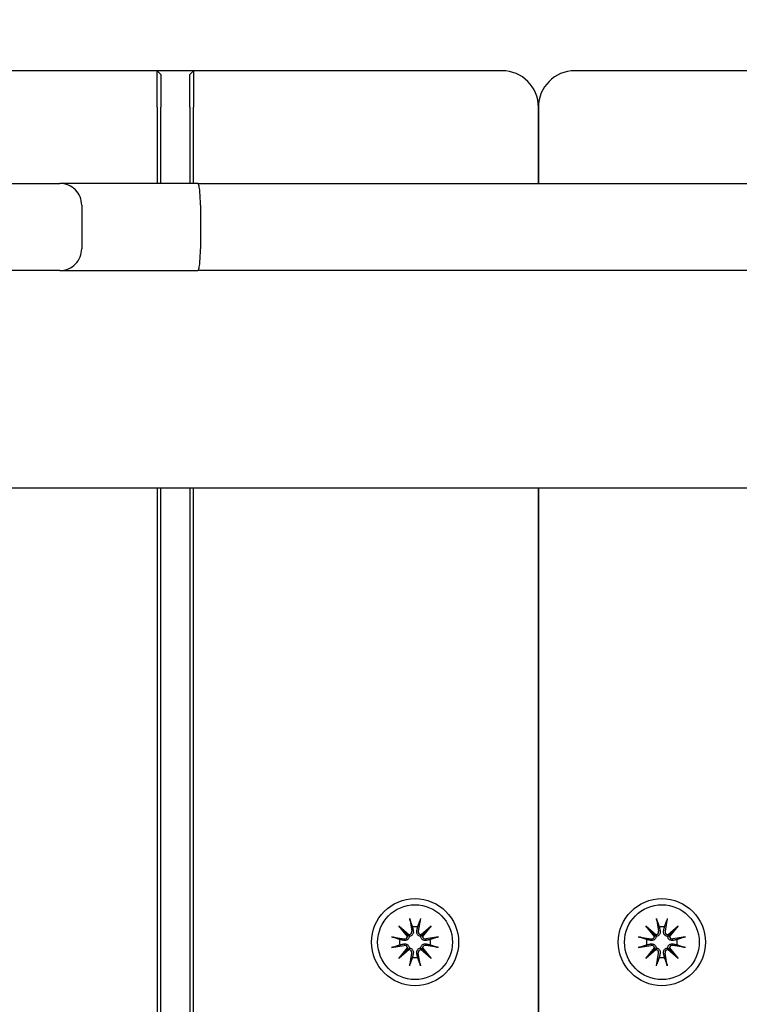
# Model space of a CAD drawing. Units: millimetres. Extents: x 1257 to 21237, y 696 to 22006.
# Drawn here: x 12012 to 12111, y 6609 to 6744 of the extents above; entities that cross this region are included whole.
import ezdxf

# ---------------------------------------------------------------- set-up
doc = ezdxf.new("R2010")
doc.units = ezdxf.units.MM
doc.layers.add('Widoczne (ISO)', color=255, linetype='Continuous')
doc.layers.add('wymiary 100 strefy', color=5, linetype='Continuous')
doc.styles.get("Standard").update_dxf_attribs({"font": 'arial.ttf'})
doc.dimstyles.new('FK_rzuty 100_STREFY', dxfattribs={"dimscale": 100, "dimtxt": 4, "dimasz": 2.5, "dimexe": 1.25, "dimexo": 0.625, "dimgap": 1, "dimtad": 1, "dimdec": 1, "dimlfac": 0.001, "dimrnd": 0.01, "dimzin": 1, "dimdsep": 46, "dimtxsty": 'Standard', "dimblk": 'OBLIQUE', "dimcen": 2.5, "dimadec": 0, "dimazin": 0, "dimtfac": 1, "dimtdec": 1, "dimtmove": 0, "dimatfit": 3, "dimfxl": 1, "dimarcsym": 0})

# ---------------------------------------------------------------- blocks, each defined once
blk = doc.blocks.new('_Oblique')
at = {"color": 0, "linetype": 'ByBlock', "lineweight": -2}
blk.add_line((-0.5, -0.5), (0.5, 0.5), dxfattribs=at)
blk = doc.blocks.new('*D6')
at = {"layer": 'Defpoints', "color": 0, "transparency": 16777216}
for p in [(7398.44, 10995.8), (13341.94, 3374.29), (16729.92, 3374.29)]:
    blk.add_point(p, dxfattribs=at)
at = {"layer": 'wymiary 100 strefy', "color": 0, "lineweight": -2, "transparency": 16777216}
for p, q in [((7460.94, 10995.8), (16854.92, 10995.8)), ((16729.92, 10995.8), (16729.92, 3374.29)), ((13404.44, 3374.29), (16854.92, 3374.29))]:
    blk.add_line(p, q, dxfattribs=at)
at = {"layer": 'wymiary 100 strefy', "color": 0, "lineweight": -2, "transparency": 16777216, "xscale": 200, "yscale": 200, "zscale": 200}
for p, rotation in [((16729.92, 10995.8), 90), ((16729.92, 3374.29), 270)]:
    blk.add_blockref('_Oblique', p, dxfattribs=dict(at, rotation=rotation))
at = {"layer": 'wymiary 100 strefy', "color": 0, "transparency": 16777216, "insert": (16476.75, 7185.04), "char_height": 300, "attachment_point": 5, "rotation": 90}
blk.add_mtext('7.60 m', dxfattribs=at)
blk = doc.blocks.new('*D7')
at = {"layer": 'Defpoints', "color": 0, "transparency": 16777216}
for p in [(5403.44, 9050.3), (15373.44, 5842.38), (15373.44, 2213.13)]:
    blk.add_point(p, dxfattribs=at)
at = {"layer": 'wymiary 100 strefy', "color": 0, "lineweight": -2, "transparency": 16777216}
for p, q in [((5403.44, 8987.8), (5403.44, 2088.13)), ((15373.44, 5779.88), (15373.44, 2088.13)), ((5403.44, 2213.13), (15373.44, 2213.13))]:
    blk.add_line(p, q, dxfattribs=at)
at = {"layer": 'wymiary 100 strefy', "color": 0, "lineweight": -2, "transparency": 16777216, "xscale": 200, "yscale": 200, "zscale": 200, "rotation": 180}
blk.add_blockref('_Oblique', (5403.44, 2213.13), dxfattribs=at)
at = {"layer": 'wymiary 100 strefy', "color": 0, "lineweight": -2, "transparency": 16777216, "xscale": 200, "yscale": 200, "zscale": 200}
blk.add_blockref('_Oblique', (15373.44, 2213.13), dxfattribs=at)
at = {"layer": 'wymiary 100 strefy', "color": 0, "transparency": 16777216, "insert": (10388.44, 2466.3), "char_height": 300, "attachment_point": 5}
blk.add_mtext('10.00 m', dxfattribs=at)

msp = doc.modelspace()

# ---------------------------------------------------------------- linework, layer by layer
at = {"layer": 'Widoczne (ISO)'}
for p, q in [((12030.937, 6737.376), (11988.437, 6737.376)), ((12030.937, 6737.376), (12031.437, 6736.876)), ((12030.937, 6732.376), (12030.937, 6737.376)), ((12035.937, 6737.376), (12030.937, 6737.376)), ((12031.437, 6736.876), (12031.437, 6732.376)), ((12035.937, 6737.376), (12035.437, 6736.876)), ((12035.437, 6732.376), (12035.437, 6736.876)), ((12035.937, 6737.376), (12035.937, 6732.376)), ((12078.437, 6737.376), (12035.937, 6737.376)), ((12130.937, 6737.376), (12088.437, 6737.376)), ((12030.937, 6732.376), (12030.937, 6721.876)), ((12031.437, 6721.876), (12031.437, 6732.376)), ((12035.437, 6732.376), (12035.437, 6721.876)), ((12035.937, 6721.876), (12035.937, 6732.376)), ((12083.437, 6721.876), (12083.437, 6732.376)), ((12083.437, 6732.376), (12083.437, 6721.876)), ((12003.566, 6721.876), (12017.519, 6721.876)), ((12036.526, 6721.876), (12017.519, 6721.876)), ((12036.526, 6721.876), (12230.284, 6721.876)), ((12020.524, 6718.876), (12020.524, 6712.876)), ((12036.874, 6718.876), (12036.874, 6712.876)), ((12017.519, 6709.876), (12003.566, 6709.876)), ((12017.519, 6709.876), (12036.526, 6709.876)), ((12230.284, 6709.876), (12036.526, 6709.876)), ((12862.606, 6679.876), (10906.479, 6679.876)), ((12030.937, 6679.876), (12030.937, 5804.876)), ((12031.437, 5804.876), (12031.437, 6679.876)), ((12035.437, 6679.876), (12035.437, 5804.876)), ((12035.937, 5804.876), (12035.937, 6679.876)), ((12083.437, 5804.876), (12083.437, 6679.876)), ((12083.437, 6679.876), (12083.437, 5804.876)), ((12065.697, 6620.618), (12065.992, 6618.887)), ((12067.176, 6620.618), (12066.881, 6618.887)), ((12099.697, 6620.618), (12099.992, 6618.887)), ((12101.176, 6620.618), (12100.881, 6618.887)), ((12064.209, 6619.603), (12065.634, 6618.405)), ((12064.209, 6619.603), (12065.385, 6618.427)), ((12065.407, 6618.178), (12064.209, 6619.603)), ((12065.385, 6618.427), (12065.634, 6618.179)), ((12067.239, 6618.405), (12068.664, 6619.603)), ((12067.488, 6618.427), (12067.239, 6618.179)), ((12068.664, 6619.603), (12067.466, 6618.178)), ((12068.664, 6619.603), (12067.488, 6618.427)), ((12098.209, 6619.603), (12099.634, 6618.405)), ((12098.209, 6619.603), (12099.385, 6618.427)), ((12099.407, 6618.178), (12098.209, 6619.603)), ((12099.385, 6618.427), (12099.634, 6618.179)), ((12101.239, 6618.405), (12102.664, 6619.603)), ((12101.488, 6618.427), (12101.239, 6618.179)), ((12102.664, 6619.603), (12101.466, 6618.178)), ((12102.664, 6619.603), (12101.488, 6618.427)), ((12063.194, 6618.115), (12064.926, 6617.821)), ((12069.679, 6618.115), (12067.947, 6617.821)), ((12097.194, 6618.115), (12098.926, 6617.821)), ((12103.679, 6618.115), (12101.947, 6617.821)), ((12063.194, 6616.636), (12064.926, 6616.931)), ((12064.209, 6615.148), (12065.407, 6616.574)), ((12065.634, 6616.347), (12064.209, 6615.148)), ((12064.209, 6615.148), (12065.385, 6616.325)), ((12065.385, 6616.325), (12065.634, 6616.573)), ((12065.697, 6614.133), (12065.992, 6615.865)), ((12067.176, 6614.133), (12066.881, 6615.865)), ((12067.488, 6616.325), (12067.239, 6616.573)), ((12068.664, 6615.148), (12067.239, 6616.347)), ((12067.466, 6616.574), (12068.664, 6615.148)), ((12068.664, 6615.148), (12067.488, 6616.325)), ((12069.679, 6616.636), (12067.947, 6616.931)), ((12097.194, 6616.636), (12098.926, 6616.931)), ((12098.209, 6615.148), (12099.407, 6616.574)), ((12099.634, 6616.347), (12098.209, 6615.148)), ((12098.209, 6615.148), (12099.385, 6616.325)), ((12099.385, 6616.325), (12099.634, 6616.573)), ((12099.697, 6614.133), (12099.992, 6615.865)), ((12101.176, 6614.133), (12100.881, 6615.865)), ((12101.488, 6616.325), (12101.239, 6616.573)), ((12102.664, 6615.148), (12101.239, 6616.347)), ((12101.466, 6616.574), (12102.664, 6615.148)), ((12102.664, 6615.148), (12101.488, 6616.325)), ((12103.679, 6616.636), (12101.947, 6616.931))]:
    msp.add_line(p, q, dxfattribs=at)
for centre, radius in [((12066.437, 6617.376), 6), ((12066.437, 6617.376), 5.15), ((12100.437, 6617.376), 6), ((12100.437, 6617.376), 5.15)]:
    msp.add_circle(centre, radius, dxfattribs=at)
for centre, radius, start, end in [((12078.437, 6732.376), 5, 0, 90), ((12088.437, 6732.376), 5, 90, 180), ((12065.583, 6618.817), 0.415, 277.18203, 9.66539), ((12066.437, 6617.376), 2.129, 80.18703, 99.81297), ((12067.291, 6618.817), 0.415, 170.33461, 262.81797), ((12099.583, 6618.817), 0.415, 277.18203, 9.66539), ((12100.437, 6617.376), 2.129, 80.18703, 99.81297), ((12101.291, 6618.817), 0.415, 170.33461, 262.81797), ((12066.437, 6617.376), 2.129, 170.18703, 189.81297), ((12064.995, 6618.23), 0.415, 260.33461, 352.81797), ((12067.878, 6618.23), 0.415, 187.18203, 279.66539), ((12066.437, 6617.376), 2.129, 350.18703, 9.81297), ((12100.437, 6617.376), 2.129, 170.18703, 189.81297), ((12098.995, 6618.23), 0.415, 260.33461, 352.81797), ((12101.878, 6618.23), 0.415, 187.18203, 279.66539), ((12100.437, 6617.376), 2.129, 350.18703, 9.81297), ((12064.995, 6616.522), 0.415, 7.18203, 99.66539), ((12065.583, 6615.935), 0.415, 350.33461, 82.81797), ((12067.291, 6615.935), 0.415, 97.18203, 189.66539), ((12067.878, 6616.522), 0.415, 80.33461, 172.81797), ((12098.995, 6616.522), 0.415, 7.18203, 99.66539), ((12099.583, 6615.935), 0.415, 350.33461, 82.81797), ((12101.291, 6615.935), 0.415, 97.18203, 189.66539), ((12101.878, 6616.522), 0.415, 80.33461, 172.81797), ((12066.437, 6617.376), 2.129, 260.18703, 279.81297), ((12100.437, 6617.376), 2.129, 260.18703, 279.81297)]:
    msp.add_arc(centre, radius, start, end, dxfattribs=at)
for centre, major_axis, start_param, end_param in [((12065.545, 6618.773), (0.245, 0.292), 3.4095855, 4.0838267), ((12065.04, 6618.267), (0.292, 0.245), 5.3409513, 6.0151924), ((12067.328, 6618.773), (0.245, -0.292), 5.3409513, 6.0151924), ((12067.834, 6618.267), (0.292, -0.245), 3.4095855, 4.0838267), ((12099.545, 6618.773), (0.245, 0.292), 3.4095855, 4.0838267), ((12099.04, 6618.267), (0.292, 0.245), 5.3409513, 6.0151924), ((12101.328, 6618.773), (0.245, -0.292), 5.3409513, 6.0151924), ((12101.834, 6618.267), (0.292, -0.245), 3.4095855, 4.0838267), ((12065.04, 6616.485), (-0.292, 0.245), 3.4095855, 4.0838267), ((12065.545, 6615.979), (-0.245, 0.292), 5.3409513, 6.0151924), ((12067.328, 6615.979), (-0.245, -0.292), 3.4095855, 4.0838267), ((12067.834, 6616.485), (-0.292, -0.245), 5.3409513, 6.0151924), ((12099.04, 6616.485), (-0.292, 0.245), 3.4095855, 4.0838267), ((12099.545, 6615.979), (-0.245, 0.292), 5.3409513, 6.0151924), ((12101.328, 6615.979), (-0.245, -0.292), 3.4095855, 4.0838267), ((12101.834, 6616.485), (-0.292, -0.245), 5.3409513, 6.0151924)]:
    msp.add_ellipse(centre, major_axis=major_axis, ratio=0.9884519, start_param=start_param, end_param=end_param, dxfattribs=at)
for points, knots in [([(12020.524, 6718.876), (12020.524, 6719.266), (12020.448, 6719.652), (12020.152, 6720.374), (12019.934, 6720.703), (12019.386, 6721.259), (12019.059, 6721.481), (12018.33, 6721.792), (12017.932, 6721.874), (12017.526, 6721.876), (12017.522, 6721.876), (12017.519, 6721.876)], [0, 0, 0, 0, 0.1169884, 0.1169884, 0.23408761, 0.23408761, 0.35141554, 0.35141554, 0.47214884, 0.47214884, 0.4732025, 0.4732025, 0.4732025, 0.4732025]), ([(12036.874, 6718.876), (12036.874, 6719.266), (12036.865, 6719.651), (12036.83, 6720.373), (12036.804, 6720.702), (12036.741, 6721.258), (12036.703, 6721.48), (12036.64, 6721.713), (12036.618, 6721.773), (12036.573, 6721.854), (12036.55, 6721.875), (12036.527, 6721.876), (12036.527, 6721.876), (12036.526, 6721.876)], [-0.47210128, -0.47210128, -0.47210128, -0.47210128, -0.35519613, -0.35519613, -0.23811852, -0.23811852, -0.12071306, -0.12071306, -0.06036046, -0.06036046, 0, 0, 0.00095879, 0.00095879, 0.00095879, 0.00095879]), ([(12017.519, 6709.876), (12017.522, 6709.876), (12017.526, 6709.876), (12017.932, 6709.877), (12018.33, 6709.959), (12019.059, 6710.271), (12019.386, 6710.493), (12019.934, 6711.049), (12020.152, 6711.378), (12020.448, 6712.1), (12020.524, 6712.486), (12020.524, 6712.876)], [-0.00105375, -0.00105375, -0.00105375, -0.00105375, 0, 0, 0.12074427, 0.12074427, 0.23808287, 0.23808287, 0.35519272, 0.35519272, 0.47219176, 0.47219176, 0.47219176, 0.47219176]), ([(12036.526, 6709.876), (12036.527, 6709.876), (12036.527, 6709.876), (12036.572, 6709.877), (12036.616, 6709.955), (12036.699, 6710.255), (12036.738, 6710.475), (12036.802, 6711.027), (12036.828, 6711.354), (12036.864, 6712.074), (12036.873, 6712.459), (12036.874, 6712.858), (12036.874, 6712.867), (12036.874, 6712.876)], [-0.94543777, -0.94543777, -0.94543777, -0.94543777, -0.94447899, -0.94447899, -0.82673908, -0.82673908, -0.70911858, -0.70911858, -0.59179998, -0.59179998, -0.47478794, -0.47478794, -0.4721076, -0.4721076, -0.4721076, -0.4721076]), ([(12065.753, 6620.37), (12065.749, 6620.384), (12065.743, 6620.402), (12065.732, 6620.446), (12065.724, 6620.48), (12065.711, 6620.543), (12065.703, 6620.584), (12065.697, 6620.618)], [0.096796729, 0.096796729, 0.096796729, 0.096796729, 0.105404725, 0.105404725, 0.115910688, 0.115910688, 0.126431098, 0.126431098, 0.126431098, 0.126431098]), ([(12067.176, 6620.618), (12067.17, 6620.584), (12067.163, 6620.543), (12067.149, 6620.48), (12067.142, 6620.446), (12067.13, 6620.402), (12067.125, 6620.384), (12067.12, 6620.37)], [0.04222664, 0.04222664, 0.04222664, 0.04222664, 0.05274705, 0.05274705, 0.063253012, 0.063253012, 0.071861008, 0.071861008, 0.071861008, 0.071861008]), ([(12099.753, 6620.37), (12099.749, 6620.384), (12099.743, 6620.402), (12099.732, 6620.446), (12099.724, 6620.48), (12099.711, 6620.543), (12099.703, 6620.584), (12099.697, 6620.618)], [0.096796729, 0.096796729, 0.096796729, 0.096796729, 0.105404725, 0.105404725, 0.115910688, 0.115910688, 0.126431098, 0.126431098, 0.126431098, 0.126431098]), ([(12101.176, 6620.618), (12101.17, 6620.584), (12101.163, 6620.543), (12101.149, 6620.48), (12101.142, 6620.446), (12101.13, 6620.402), (12101.125, 6620.384), (12101.12, 6620.37)], [0.04222664, 0.04222664, 0.04222664, 0.04222664, 0.05274705, 0.05274705, 0.063253012, 0.063253012, 0.071861008, 0.071861008, 0.071861008, 0.071861008]), ([(12066.194, 6618.921), (12066.197, 6618.909), (12066.199, 6618.897), (12066.21, 6618.826), (12066.212, 6618.761), (12066.193, 6618.634), (12066.173, 6618.571), (12066.122, 6618.467), (12066.089, 6618.418), (12066.009, 6618.33), (12065.961, 6618.291), (12065.862, 6618.233), (12065.805, 6618.209), (12065.709, 6618.186), (12065.671, 6618.18), (12065.634, 6618.179)], [0.24336794, 0.24336794, 0.24336794, 0.24336794, 0.24760211, 0.24760211, 0.26767053, 0.26767053, 0.28773896, 0.28773896, 0.30492175, 0.30492175, 0.32210453, 0.32210453, 0.33928732, 0.33928732, 0.35055806, 0.35055806, 0.35055806, 0.35055806]), ([(12067.239, 6618.179), (12067.202, 6618.18), (12067.164, 6618.186), (12067.068, 6618.209), (12067.011, 6618.233), (12066.912, 6618.291), (12066.864, 6618.33), (12066.784, 6618.418), (12066.751, 6618.467), (12066.7, 6618.571), (12066.68, 6618.634), (12066.662, 6618.761), (12066.663, 6618.826), (12066.672, 6618.884), (12066.674, 6618.897), (12066.676, 6618.909), (12066.679, 6618.921)], [-0.10295596, -0.10295596, -0.10295596, -0.10295596, -0.09168521, -0.09168521, -0.07450243, -0.07450243, -0.05731964, -0.05731964, -0.04013685, -0.04013685, -0.02006843, -0.02006843, 0, 0, 0, 0.00423417, 0.00423417, 0.00423417, 0.00423417]), ([(12100.194, 6618.921), (12100.197, 6618.909), (12100.199, 6618.897), (12100.21, 6618.826), (12100.212, 6618.761), (12100.193, 6618.634), (12100.173, 6618.571), (12100.122, 6618.467), (12100.089, 6618.418), (12100.009, 6618.33), (12099.961, 6618.291), (12099.862, 6618.233), (12099.805, 6618.209), (12099.709, 6618.186), (12099.671, 6618.18), (12099.634, 6618.179)], [0.24336794, 0.24336794, 0.24336794, 0.24336794, 0.24760211, 0.24760211, 0.26767053, 0.26767053, 0.28773896, 0.28773896, 0.30492175, 0.30492175, 0.32210453, 0.32210453, 0.33928732, 0.33928732, 0.35055806, 0.35055806, 0.35055806, 0.35055806]), ([(12101.239, 6618.179), (12101.202, 6618.18), (12101.164, 6618.186), (12101.068, 6618.209), (12101.011, 6618.233), (12100.912, 6618.291), (12100.864, 6618.33), (12100.784, 6618.418), (12100.751, 6618.467), (12100.7, 6618.571), (12100.68, 6618.634), (12100.662, 6618.761), (12100.663, 6618.826), (12100.672, 6618.884), (12100.674, 6618.897), (12100.676, 6618.909), (12100.679, 6618.921)], [-0.10295596, -0.10295596, -0.10295596, -0.10295596, -0.09168521, -0.09168521, -0.07450243, -0.07450243, -0.05731964, -0.05731964, -0.04013685, -0.04013685, -0.02006843, -0.02006843, 0, 0, 0, 0.00423417, 0.00423417, 0.00423417, 0.00423417]), ([(12063.194, 6618.115), (12063.229, 6618.11), (12063.269, 6618.102), (12063.333, 6618.089), (12063.367, 6618.081), (12063.41, 6618.069), (12063.429, 6618.064), (12063.442, 6618.059)], [0.04222664, 0.04222664, 0.04222664, 0.04222664, 0.05274705, 0.05274705, 0.063253012, 0.063253012, 0.071861008, 0.071861008, 0.071861008, 0.071861008]), ([(12065.634, 6618.179), (12065.632, 6618.142), (12065.627, 6618.103), (12065.603, 6618.007), (12065.58, 6617.95), (12065.522, 6617.852), (12065.483, 6617.804), (12065.395, 6617.723), (12065.345, 6617.691), (12065.242, 6617.64), (12065.179, 6617.62), (12065.051, 6617.601), (12064.987, 6617.602), (12064.928, 6617.611), (12064.916, 6617.613), (12064.904, 6617.615), (12064.891, 6617.618)], [-0.10295596, -0.10295596, -0.10295596, -0.10295596, -0.09168521, -0.09168521, -0.07450243, -0.07450243, -0.05731964, -0.05731964, -0.04013685, -0.04013685, -0.02006843, -0.02006843, 0, 0, 0, 0.00423417, 0.00423417, 0.00423417, 0.00423417]), ([(12064.891, 6617.134), (12064.904, 6617.136), (12064.916, 6617.139), (12064.987, 6617.15), (12065.051, 6617.151), (12065.179, 6617.132), (12065.242, 6617.112), (12065.345, 6617.061), (12065.395, 6617.029), (12065.483, 6616.948), (12065.522, 6616.9), (12065.58, 6616.802), (12065.603, 6616.745), (12065.627, 6616.649), (12065.632, 6616.61), (12065.634, 6616.573)], [0.24336794, 0.24336794, 0.24336794, 0.24336794, 0.24760211, 0.24760211, 0.26767053, 0.26767053, 0.28773896, 0.28773896, 0.30492175, 0.30492175, 0.32210453, 0.32210453, 0.33928732, 0.33928732, 0.35055806, 0.35055806, 0.35055806, 0.35055806]), ([(12067.982, 6617.618), (12067.97, 6617.615), (12067.957, 6617.613), (12067.887, 6617.602), (12067.822, 6617.601), (12067.694, 6617.62), (12067.631, 6617.64), (12067.528, 6617.691), (12067.478, 6617.723), (12067.39, 6617.804), (12067.352, 6617.852), (12067.293, 6617.95), (12067.27, 6618.007), (12067.246, 6618.103), (12067.241, 6618.142), (12067.239, 6618.179)], [0.24336794, 0.24336794, 0.24336794, 0.24336794, 0.24760211, 0.24760211, 0.26767053, 0.26767053, 0.28773896, 0.28773896, 0.30492175, 0.30492175, 0.32210453, 0.32210453, 0.33928732, 0.33928732, 0.35055806, 0.35055806, 0.35055806, 0.35055806]), ([(12067.239, 6616.573), (12067.241, 6616.61), (12067.246, 6616.649), (12067.27, 6616.745), (12067.293, 6616.802), (12067.352, 6616.9), (12067.39, 6616.948), (12067.478, 6617.029), (12067.528, 6617.061), (12067.631, 6617.112), (12067.694, 6617.132), (12067.822, 6617.151), (12067.887, 6617.15), (12067.945, 6617.141), (12067.957, 6617.139), (12067.97, 6617.136), (12067.982, 6617.134)], [-0.10295596, -0.10295596, -0.10295596, -0.10295596, -0.09168521, -0.09168521, -0.07450243, -0.07450243, -0.05731964, -0.05731964, -0.04013685, -0.04013685, -0.02006843, -0.02006843, 0, 0, 0, 0.00423417, 0.00423417, 0.00423417, 0.00423417]), ([(12069.431, 6618.059), (12069.444, 6618.064), (12069.463, 6618.069), (12069.506, 6618.081), (12069.541, 6618.089), (12069.604, 6618.102), (12069.644, 6618.11), (12069.679, 6618.115)], [0.096796729, 0.096796729, 0.096796729, 0.096796729, 0.105404725, 0.105404725, 0.115910688, 0.115910688, 0.126431098, 0.126431098, 0.126431098, 0.126431098]), ([(12097.194, 6618.115), (12097.229, 6618.11), (12097.269, 6618.102), (12097.333, 6618.089), (12097.367, 6618.081), (12097.41, 6618.069), (12097.429, 6618.064), (12097.442, 6618.059)], [0.04222664, 0.04222664, 0.04222664, 0.04222664, 0.05274705, 0.05274705, 0.063253012, 0.063253012, 0.071861008, 0.071861008, 0.071861008, 0.071861008]), ([(12099.634, 6618.179), (12099.632, 6618.142), (12099.627, 6618.103), (12099.603, 6618.007), (12099.58, 6617.95), (12099.522, 6617.852), (12099.483, 6617.804), (12099.395, 6617.723), (12099.345, 6617.691), (12099.242, 6617.64), (12099.179, 6617.62), (12099.051, 6617.601), (12098.987, 6617.602), (12098.928, 6617.611), (12098.916, 6617.613), (12098.904, 6617.615), (12098.891, 6617.618)], [-0.10295596, -0.10295596, -0.10295596, -0.10295596, -0.09168521, -0.09168521, -0.07450243, -0.07450243, -0.05731964, -0.05731964, -0.04013685, -0.04013685, -0.02006843, -0.02006843, 0, 0, 0, 0.00423417, 0.00423417, 0.00423417, 0.00423417]), ([(12098.891, 6617.134), (12098.904, 6617.136), (12098.916, 6617.139), (12098.987, 6617.15), (12099.051, 6617.151), (12099.179, 6617.132), (12099.242, 6617.112), (12099.345, 6617.061), (12099.395, 6617.029), (12099.483, 6616.948), (12099.522, 6616.9), (12099.58, 6616.802), (12099.603, 6616.745), (12099.627, 6616.649), (12099.632, 6616.61), (12099.634, 6616.573)], [0.24336794, 0.24336794, 0.24336794, 0.24336794, 0.24760211, 0.24760211, 0.26767053, 0.26767053, 0.28773896, 0.28773896, 0.30492175, 0.30492175, 0.32210453, 0.32210453, 0.33928732, 0.33928732, 0.35055806, 0.35055806, 0.35055806, 0.35055806]), ([(12101.982, 6617.618), (12101.97, 6617.615), (12101.957, 6617.613), (12101.887, 6617.602), (12101.822, 6617.601), (12101.694, 6617.62), (12101.631, 6617.64), (12101.528, 6617.691), (12101.478, 6617.723), (12101.39, 6617.804), (12101.352, 6617.852), (12101.293, 6617.95), (12101.27, 6618.007), (12101.246, 6618.103), (12101.241, 6618.142), (12101.239, 6618.179)], [0.24336794, 0.24336794, 0.24336794, 0.24336794, 0.24760211, 0.24760211, 0.26767053, 0.26767053, 0.28773896, 0.28773896, 0.30492175, 0.30492175, 0.32210453, 0.32210453, 0.33928732, 0.33928732, 0.35055806, 0.35055806, 0.35055806, 0.35055806]), ([(12101.239, 6616.573), (12101.241, 6616.61), (12101.246, 6616.649), (12101.27, 6616.745), (12101.293, 6616.802), (12101.352, 6616.9), (12101.39, 6616.948), (12101.478, 6617.029), (12101.528, 6617.061), (12101.631, 6617.112), (12101.694, 6617.132), (12101.822, 6617.151), (12101.887, 6617.15), (12101.945, 6617.141), (12101.957, 6617.139), (12101.97, 6617.136), (12101.982, 6617.134)], [-0.10295596, -0.10295596, -0.10295596, -0.10295596, -0.09168521, -0.09168521, -0.07450243, -0.07450243, -0.05731964, -0.05731964, -0.04013685, -0.04013685, -0.02006843, -0.02006843, 0, 0, 0, 0.00423417, 0.00423417, 0.00423417, 0.00423417]), ([(12103.431, 6618.059), (12103.444, 6618.064), (12103.463, 6618.069), (12103.506, 6618.081), (12103.541, 6618.089), (12103.604, 6618.102), (12103.644, 6618.11), (12103.679, 6618.115)], [0.096796729, 0.096796729, 0.096796729, 0.096796729, 0.105404725, 0.105404725, 0.115910688, 0.115910688, 0.126431098, 0.126431098, 0.126431098, 0.126431098]), ([(12063.442, 6616.693), (12063.429, 6616.688), (12063.41, 6616.682), (12063.367, 6616.671), (12063.333, 6616.663), (12063.269, 6616.65), (12063.229, 6616.642), (12063.194, 6616.636)], [0.096796729, 0.096796729, 0.096796729, 0.096796729, 0.105404725, 0.105404725, 0.115910688, 0.115910688, 0.126431098, 0.126431098, 0.126431098, 0.126431098]), ([(12065.634, 6616.573), (12065.671, 6616.571), (12065.709, 6616.566), (12065.805, 6616.543), (12065.862, 6616.519), (12065.961, 6616.461), (12066.009, 6616.422), (12066.089, 6616.334), (12066.122, 6616.284), (12066.173, 6616.181), (12066.193, 6616.118), (12066.212, 6615.991), (12066.21, 6615.926), (12066.201, 6615.867), (12066.199, 6615.855), (12066.197, 6615.843), (12066.194, 6615.83)], [-0.10295596, -0.10295596, -0.10295596, -0.10295596, -0.09168521, -0.09168521, -0.07450243, -0.07450243, -0.05731964, -0.05731964, -0.04013685, -0.04013685, -0.02006843, -0.02006843, 0, 0, 0, 0.00423417, 0.00423417, 0.00423417, 0.00423417]), ([(12066.679, 6615.83), (12066.676, 6615.843), (12066.674, 6615.855), (12066.663, 6615.926), (12066.662, 6615.991), (12066.68, 6616.118), (12066.7, 6616.181), (12066.751, 6616.284), (12066.784, 6616.334), (12066.864, 6616.422), (12066.912, 6616.461), (12067.011, 6616.519), (12067.068, 6616.543), (12067.164, 6616.566), (12067.202, 6616.571), (12067.239, 6616.573)], [0.24336794, 0.24336794, 0.24336794, 0.24336794, 0.24760211, 0.24760211, 0.26767053, 0.26767053, 0.28773896, 0.28773896, 0.30492175, 0.30492175, 0.32210453, 0.32210453, 0.33928732, 0.33928732, 0.35055806, 0.35055806, 0.35055806, 0.35055806]), ([(12069.679, 6616.636), (12069.644, 6616.642), (12069.604, 6616.65), (12069.541, 6616.663), (12069.506, 6616.671), (12069.463, 6616.682), (12069.444, 6616.688), (12069.431, 6616.693)], [0.04222664, 0.04222664, 0.04222664, 0.04222664, 0.05274705, 0.05274705, 0.063253012, 0.063253012, 0.071861008, 0.071861008, 0.071861008, 0.071861008]), ([(12097.442, 6616.693), (12097.429, 6616.688), (12097.41, 6616.682), (12097.367, 6616.671), (12097.333, 6616.663), (12097.269, 6616.65), (12097.229, 6616.642), (12097.194, 6616.636)], [0.096796729, 0.096796729, 0.096796729, 0.096796729, 0.105404725, 0.105404725, 0.115910688, 0.115910688, 0.126431098, 0.126431098, 0.126431098, 0.126431098]), ([(12099.634, 6616.573), (12099.671, 6616.571), (12099.709, 6616.566), (12099.805, 6616.543), (12099.862, 6616.519), (12099.961, 6616.461), (12100.009, 6616.422), (12100.089, 6616.334), (12100.122, 6616.284), (12100.173, 6616.181), (12100.193, 6616.118), (12100.212, 6615.991), (12100.21, 6615.926), (12100.201, 6615.867), (12100.199, 6615.855), (12100.197, 6615.843), (12100.194, 6615.83)], [-0.10295596, -0.10295596, -0.10295596, -0.10295596, -0.09168521, -0.09168521, -0.07450243, -0.07450243, -0.05731964, -0.05731964, -0.04013685, -0.04013685, -0.02006843, -0.02006843, 0, 0, 0, 0.00423417, 0.00423417, 0.00423417, 0.00423417]), ([(12100.679, 6615.83), (12100.676, 6615.843), (12100.674, 6615.855), (12100.663, 6615.926), (12100.662, 6615.991), (12100.68, 6616.118), (12100.7, 6616.181), (12100.751, 6616.284), (12100.784, 6616.334), (12100.864, 6616.422), (12100.912, 6616.461), (12101.011, 6616.519), (12101.068, 6616.543), (12101.164, 6616.566), (12101.202, 6616.571), (12101.239, 6616.573)], [0.24336794, 0.24336794, 0.24336794, 0.24336794, 0.24760211, 0.24760211, 0.26767053, 0.26767053, 0.28773896, 0.28773896, 0.30492175, 0.30492175, 0.32210453, 0.32210453, 0.33928732, 0.33928732, 0.35055806, 0.35055806, 0.35055806, 0.35055806]), ([(12103.679, 6616.636), (12103.644, 6616.642), (12103.604, 6616.65), (12103.541, 6616.663), (12103.506, 6616.671), (12103.463, 6616.682), (12103.444, 6616.688), (12103.431, 6616.693)], [0.04222664, 0.04222664, 0.04222664, 0.04222664, 0.05274705, 0.05274705, 0.063253012, 0.063253012, 0.071861008, 0.071861008, 0.071861008, 0.071861008]), ([(12065.697, 6614.133), (12065.703, 6614.168), (12065.711, 6614.209), (12065.724, 6614.272), (12065.732, 6614.306), (12065.743, 6614.35), (12065.749, 6614.368), (12065.753, 6614.381)], [0.04222664, 0.04222664, 0.04222664, 0.04222664, 0.05274705, 0.05274705, 0.063253012, 0.063253012, 0.071861008, 0.071861008, 0.071861008, 0.071861008]), ([(12067.12, 6614.381), (12067.125, 6614.368), (12067.13, 6614.35), (12067.142, 6614.306), (12067.149, 6614.272), (12067.163, 6614.209), (12067.17, 6614.168), (12067.176, 6614.133)], [0.096796729, 0.096796729, 0.096796729, 0.096796729, 0.105404725, 0.105404725, 0.115910688, 0.115910688, 0.126431098, 0.126431098, 0.126431098, 0.126431098]), ([(12099.697, 6614.133), (12099.703, 6614.168), (12099.711, 6614.209), (12099.724, 6614.272), (12099.732, 6614.306), (12099.743, 6614.35), (12099.749, 6614.368), (12099.753, 6614.381)], [0.04222664, 0.04222664, 0.04222664, 0.04222664, 0.05274705, 0.05274705, 0.063253012, 0.063253012, 0.071861008, 0.071861008, 0.071861008, 0.071861008]), ([(12101.12, 6614.381), (12101.125, 6614.368), (12101.13, 6614.35), (12101.142, 6614.306), (12101.149, 6614.272), (12101.163, 6614.209), (12101.17, 6614.168), (12101.176, 6614.133)], [0.096796729, 0.096796729, 0.096796729, 0.096796729, 0.105404725, 0.105404725, 0.115910688, 0.115910688, 0.126431098, 0.126431098, 0.126431098, 0.126431098])]:
    msp.add_open_spline(points, degree=3, knots=knots, dxfattribs=at)
for points, weights in [([(12065.753, 6620.37), (12065.942, 6619.843), (12066.074, 6619.474)], [1.0022406735, 1.01748360155, 1]), ([(12066.799, 6619.474), (12066.931, 6619.843), (12067.12, 6620.37)], [1, 1.01748360154, 1.0022406735]), ([(12099.753, 6620.37), (12099.942, 6619.843), (12100.074, 6619.474)], [1.0022406735, 1.01748360155, 1]), ([(12100.799, 6619.474), (12100.931, 6619.843), (12101.12, 6620.37)], [1, 1.01748360154, 1.0022406735]), ([(12066.074, 6619.474), (12066.143, 6619.155), (12066.194, 6618.921)], [1, 1.17116332725, 1.33963319509]), ([(12066.679, 6618.921), (12066.73, 6619.155), (12066.799, 6619.474)], [1.33963319509, 1.17116332725, 1]), ([(12100.074, 6619.474), (12100.143, 6619.155), (12100.194, 6618.921)], [1, 1.17116332725, 1.33963319509]), ([(12100.679, 6618.921), (12100.73, 6619.155), (12100.799, 6619.474)], [1.33963319509, 1.17116332725, 1]), ([(12064.339, 6617.739), (12063.97, 6617.87), (12063.442, 6618.059)], [1, 1.01748360154, 1.0022406735]), ([(12064.891, 6617.618), (12064.657, 6617.669), (12064.339, 6617.739)], [1.33963319509, 1.17116332725, 1]), ([(12064.339, 6617.013), (12064.657, 6617.083), (12064.891, 6617.134)], [1, 1.17116332725, 1.33963319509]), ([(12068.534, 6617.739), (12068.216, 6617.669), (12067.982, 6617.618)], [1, 1.17116332725, 1.33963319509]), ([(12067.982, 6617.134), (12068.216, 6617.083), (12068.534, 6617.013)], [1.33963319509, 1.17116332725, 1]), ([(12069.431, 6618.059), (12068.904, 6617.87), (12068.534, 6617.739)], [1.0022406735, 1.01748360154, 1]), ([(12098.339, 6617.739), (12097.97, 6617.87), (12097.442, 6618.059)], [1, 1.01748360154, 1.0022406735]), ([(12098.891, 6617.618), (12098.657, 6617.669), (12098.339, 6617.739)], [1.33963319509, 1.17116332725, 1]), ([(12098.339, 6617.013), (12098.657, 6617.083), (12098.891, 6617.134)], [1, 1.17116332725, 1.33963319509]), ([(12102.534, 6617.739), (12102.216, 6617.669), (12101.982, 6617.618)], [1, 1.17116332725, 1.33963319509]), ([(12101.982, 6617.134), (12102.216, 6617.083), (12102.534, 6617.013)], [1.33963319509, 1.17116332725, 1]), ([(12103.431, 6618.059), (12102.904, 6617.87), (12102.534, 6617.739)], [1.0022406735, 1.01748360154, 1]), ([(12063.442, 6616.693), (12063.97, 6616.881), (12064.339, 6617.013)], [1.0022406735, 1.01748360154, 1]), ([(12066.194, 6615.83), (12066.143, 6615.596), (12066.074, 6615.278)], [1.33963319509, 1.17116332725, 1]), ([(12066.799, 6615.278), (12066.73, 6615.596), (12066.679, 6615.83)], [1, 1.17116332725, 1.33963319509]), ([(12068.534, 6617.013), (12068.904, 6616.881), (12069.431, 6616.693)], [1, 1.01748360154, 1.0022406735]), ([(12097.442, 6616.693), (12097.97, 6616.881), (12098.339, 6617.013)], [1.0022406735, 1.01748360154, 1]), ([(12100.194, 6615.83), (12100.143, 6615.596), (12100.074, 6615.278)], [1.33963319509, 1.17116332725, 1]), ([(12100.799, 6615.278), (12100.73, 6615.596), (12100.679, 6615.83)], [1, 1.17116332725, 1.33963319509]), ([(12102.534, 6617.013), (12102.904, 6616.881), (12103.431, 6616.693)], [1, 1.01748360154, 1.0022406735]), ([(12066.074, 6615.278), (12065.942, 6614.909), (12065.753, 6614.381)], [1, 1.01748360154, 1.0022406735]), ([(12067.12, 6614.381), (12066.931, 6614.909), (12066.799, 6615.278)], [1.0022406735, 1.01748360155, 1]), ([(12100.074, 6615.278), (12099.942, 6614.909), (12099.753, 6614.381)], [1, 1.01748360154, 1.0022406735]), ([(12101.12, 6614.381), (12100.931, 6614.909), (12100.799, 6615.278)], [1.0022406735, 1.01748360155, 1])]:
    msp.add_rational_spline(points, weights, degree=2, dxfattribs=at)

# ---------------------------------------------------------------- dimensions: what is measured, and where the dimension line sits
at = {"layer": 'wymiary 100 strefy'}
dim = msp.add_linear_dim(base=(16729.924, 3374.292), p1=(7398.437, 10995.797), p2=(13341.943, 3374.292), angle=90, dimstyle='FK_rzuty 100_STREFY', override={"dimtxt": 3, "dimasz": 2, "dimdec": 2, "dimrnd": 0.1, "dimpost": ' m'}, dxfattribs=at)
dim.commit()
dim.dimension.update_dxf_attribs({"geometry": '*D6', "text_midpoint": (16729.924, 7185.045), "dimtype": 160})
dim = msp.add_linear_dim(base=(15373.437, 2213.127), p1=(5403.437, 9050.305), p2=(15373.437, 5842.376), dimstyle='FK_rzuty 100_STREFY', override={"dimtxt": 3, "dimasz": 2, "dimdec": 2, "dimrnd": 0.1, "dimpost": ' m'}, dxfattribs=at)
dim.commit()
dim.dimension.update_dxf_attribs({"geometry": '*D7', "text_midpoint": (10388.437, 2213.127), "dimtype": 160})

doc.saveas('drawing.dxf')
